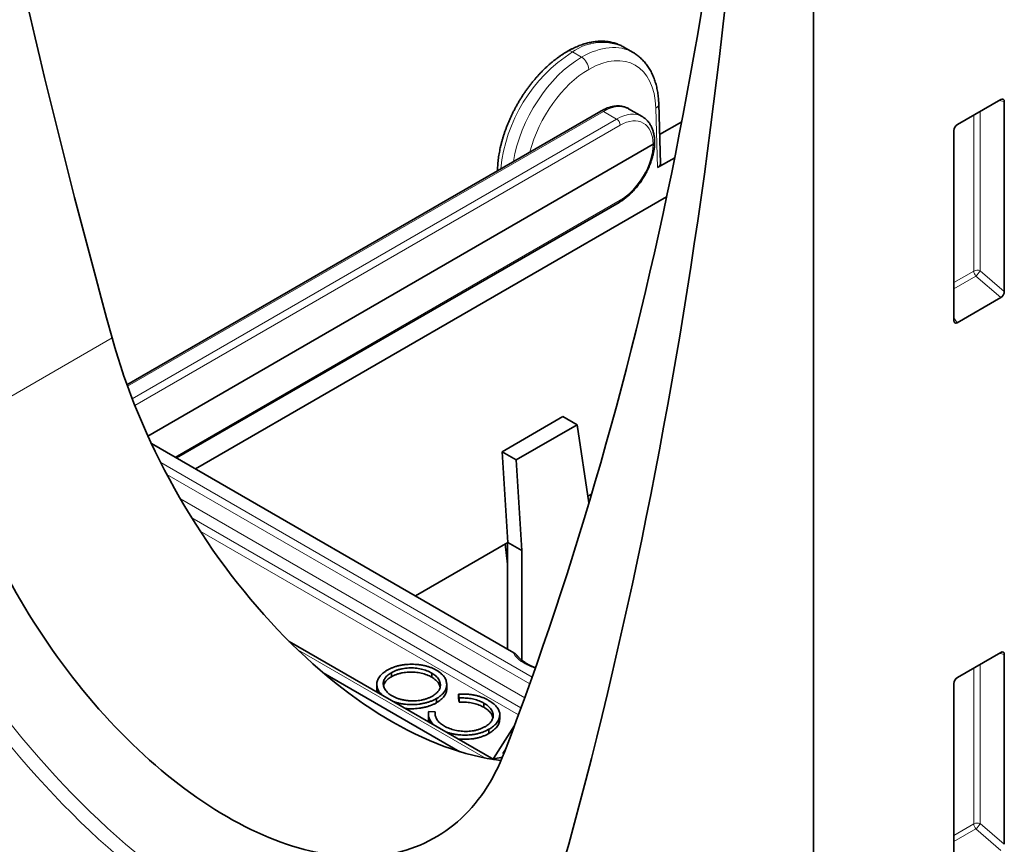
# Model space of a CAD drawing. Units: millimetres. Extents: x -579 to 1204, y -291 to 958.
# Drawn here: x -526 to -429, y 50 to 131 of the extents above; entities that cross this region are included whole.
import ezdxf

# ---------------------------------------------------------------- set-up
doc = ezdxf.new("R2010")
doc.units = ezdxf.units.MM
doc.linetypes.add('SLD-Durchgehend', pattern=[0])
doc.layers.add('133494', color=7, linetype='Continuous', lineweight=25)
doc.layers.add('TANGENT_EDGES', color=4, linetype='Continuous', lineweight=25)

# ---------------------------------------------------------------- blocks, each defined once
blk = doc.blocks.new('1042964-M_C_ISOMETRIC VIEW')
at = {"layer": '133494', "linetype": 'SLD-Durchgehend', "lineweight": 35}
for p, q in [((2651.537, 360.067), (2651.537, 604.875)), ((2633.808, 514.52), (2632.849, 515.074)), ((2669.928, 509.903), (2665.674, 507.448)), ((2634.707, 508.228), (2633.371, 508.999)), ((2636.503, 503.636), (2636.33, 509.472)), ((2670.276, 491.053), (2670.276, 509.702)), ((2630.638, 508.766), (2584.091, 481.895)), ((2636.419, 506.461), (2638.588, 507.713)), ((2665.326, 506.845), (2665.326, 488.196)), ((2586.149, 476.855), (2635.782, 505.507)), ((2636.21, 503.218), (2637.894, 504.19)), ((2637.102, 500.353), (2590.813, 473.631)), ((2588.962, 474.7), (2632.441, 499.799)), ((2665.659, 487.971), (2669.943, 490.444)), ((2626.915, 478.763), (2620.938, 475.313)), ((2622.322, 474.514), (2628.299, 477.964)), ((2628.299, 477.964), (2626.915, 478.763)), ((2629.477, 470.279), (2628.299, 477.964)), ((2622.105, 455.566), (2586.484, 476.13)), ((2621.498, 466.396), (2620.938, 475.313)), ((2622.322, 474.514), (2620.938, 475.313)), ((2622.322, 474.514), (2622.883, 465.597)), ((2629.736, 471.152), (2629.375, 470.944)), ((2621.498, 466.396), (2612.422, 461.157)), ((2621.252, 466.254), (2621.458, 464.275)), ((2621.456, 466.372), (2621.465, 455.936)), ((2622.883, 465.597), (2621.498, 466.396)), ((2622.883, 465.597), (2622.891, 454.825)), ((2620.133, 445.077), (2600.024, 456.686)), ((2669.928, 455.603), (2665.674, 453.148)), ((2670.276, 436.753), (2670.276, 455.402)), ((2616.804, 445.844), (2603.376, 453.596)), ((2610.064, 453.61), (2610.064, 453.201)), ((2614.024, 453.572), (2614.024, 453.164)), ((2608.639, 452.457), (2608.639, 452.048)), ((2615.5, 452.039), (2615.5, 452.448)), ((2665.326, 452.545), (2665.326, 433.896)), ((2614.507, 451.072), (2614.507, 450.663)), ((2616.733, 451.124), (2616.645, 451.49)), ((2616.645, 451.49), (2616.645, 451.082)), ((2616.733, 450.716), (2616.645, 451.082)), ((2616.733, 451.124), (2616.733, 450.716)), ((2613.739, 449.812), (2614.376, 449.763)), ((2619.14, 450.618), (2619.14, 450.21)), ((2613.698, 449.532), (2613.698, 449.123)), ((2614.376, 449.763), (2614.376, 449.403)), ((2620.701, 449.334), (2620.701, 448.925)), ((2620.708, 449.068), (2620.701, 448.925)), ((2620.711, 449.068), (2620.711, 449.476)), ((2619.645, 448.051), (2619.645, 447.643)), ((2620.084, 445.175), (2622.154, 448.419)), ((2621.264, 446.064), (2621.014, 445.673)), ((2620.143, 445.141), (2620.084, 445.175)), ((2620.084, 445.175), (2620.084, 445.105)), ((2620.968, 445.311), (2620.143, 445.141)), ((2620.143, 445.141), (2620.143, 445.075)), ((2621.014, 445.673), (2621.122, 445.695))]:
    blk.add_line(p, q, dxfattribs=at)
at = {"layer": '133494', "linetype": 'SLD-Durchgehend', "lineweight": 35, "flags": 128}
for points in [[(2646.685, 591.499), (2646.681, 588.998), (2646.668, 586.501), (2646.647, 584.009), (2646.616, 581.523), (2646.578, 579.041), (2646.531, 576.565), (2646.475, 574.094), (2646.41, 571.628), (2646.337, 569.168), (2646.255, 566.712), (2646.165, 564.263), (2646.066, 561.818), (2645.959, 559.379), (2645.843, 556.945), (2645.718, 554.517), (2645.585, 552.095), (2645.444, 549.678), (2645.293, 547.266), (2645.134, 544.861), (2644.967, 542.461), (2644.791, 540.067), (2644.606, 537.678), (2644.413, 535.295), (2644.211, 532.919), (2644.001, 530.548), (2643.782, 528.183), (2643.555, 525.823), (2643.319, 523.47), (2643.074, 521.123), (2642.821, 518.782), (2642.56, 516.448), (2642.29, 514.119), (2642.011, 511.796), (2641.724, 509.48), (2641.428, 507.17), (2641.124, 504.866), (2640.812, 502.569), (2640.49, 500.277), (2640.161, 497.993), (2639.823, 495.714), (2639.476, 493.443), (2639.121, 491.177), (2638.757, 488.918), (2638.385, 486.666), (2638.005, 484.421), (2637.616, 482.182), (2637.218, 479.949), (2636.812, 477.724), (2636.398, 475.505), (2635.975, 473.293), (2635.544, 471.088), (2635.104, 468.89), (2634.656, 466.698), (2634.2, 464.514), (2633.735, 462.336), (2633.262, 460.165), (2632.78, 458.002), (2632.29, 455.845), (2631.792, 453.696), (2631.285, 451.554), (2630.77, 449.419), (2630.246, 447.291), (2629.714, 445.17), (2629.174, 443.057), (2628.626, 440.95), (2628.069, 438.852), (2627.504, 436.76)], [(2621.163, 445.8), (2621.816, 447.516), (2622.46, 449.241), (2623.097, 450.973), (2623.725, 452.714), (2624.345, 454.462), (2624.957, 456.218), (2625.561, 457.982), (2626.156, 459.754), (2626.744, 461.534), (2627.323, 463.321), (2627.894, 465.116), (2628.457, 466.919), (2629.011, 468.73), (2629.557, 470.548), (2630.095, 472.374), (2630.625, 474.207), (2631.146, 476.048), (2631.659, 477.896), (2632.164, 479.752), (2632.66, 481.615), (2633.148, 483.485), (2633.628, 485.363), (2634.099, 487.248), (2634.562, 489.14), (2635.016, 491.04), (2635.463, 492.946), (2635.9, 494.86), (2636.33, 496.781), (2636.751, 498.709), (2637.163, 500.644), (2637.567, 502.586), (2637.963, 504.534), (2638.35, 506.49), (2638.729, 508.453), (2639.1, 510.422), (2639.461, 512.398), (2639.815, 514.381), (2640.16, 516.371), (2640.496, 518.367), (2640.824, 520.37), (2641.143, 522.38), (2641.454, 524.396), (2641.757, 526.418), (2642.051, 528.447), (2642.336, 530.483), (2642.613, 532.525), (2642.881, 534.573), (2643.141, 536.627), (2643.392, 538.688), (2643.635, 540.755), (2643.869, 542.828), (2644.094, 544.907), (2644.311, 546.993), (2644.52, 549.084), (2644.719, 551.181), (2644.911, 553.285), (2645.093, 555.394), (2645.267, 557.509), (2645.433, 559.63), (2645.59, 561.757), (2645.738, 563.889), (2645.878, 566.027), (2646.009, 568.171), (2646.131, 570.321), (2646.245, 572.476), (2646.35, 574.636), (2646.447, 576.803), (2646.535, 578.974), (2646.609, 581.005)], [(2627.504, 436.76), (2627.25, 435.871), (2626.975, 435), (2626.682, 434.147), (2626.37, 433.312), (2626.038, 432.497), (2625.687, 431.701), (2625.318, 430.925), (2624.93, 430.17), (2624.524, 429.434), (2624.1, 428.72), (2623.658, 428.027), (2623.198, 427.356), (2622.72, 426.706), (2622.225, 426.079), (2621.713, 425.474), (2621.185, 424.892), (2620.639, 424.333), (2620.078, 423.798), (2619.5, 423.286), (2618.906, 422.798), (2618.297, 422.333), (2617.673, 421.894), (2617.034, 421.478), (2616.38, 421.088), (2615.712, 420.722), (2615.03, 420.381), (2614.334, 420.065), (2613.625, 419.775), (2612.902, 419.511), (2612.168, 419.271), (2611.42, 419.058), (2610.661, 418.87), (2609.891, 418.709), (2609.109, 418.573), (2608.316, 418.464), (2607.512, 418.38), (2606.699, 418.323), (2605.876, 418.292), (2605.043, 418.287), (2604.202, 418.308), (2603.352, 418.355), (2602.493, 418.429), (2601.627, 418.529), (2600.754, 418.654), (2599.874, 418.806), (2598.987, 418.984), (2598.095, 419.188), (2597.196, 419.417), (2596.292, 419.672), (2595.384, 419.953), (2594.471, 420.259), (2593.554, 420.59), (2592.634, 420.946), (2591.711, 421.328), (2590.784, 421.734), (2589.856, 422.164), (2588.926, 422.619), (2587.995, 423.098), (2587.063, 423.601), (2586.13, 424.128), (2585.197, 424.678), (2584.265, 425.251), (2583.334, 425.848), (2582.404, 426.466), (2581.476, 427.108), (2580.549, 427.771), (2579.626, 428.456), (2578.706, 429.162), (2577.789, 429.889), (2576.876, 430.637), (2575.968, 431.405), (2575.064, 432.194), (2574.165, 433.002), (2573.273, 433.829), (2572.386, 434.675), (2571.506, 435.539), (2570.632, 436.422), (2569.767, 437.322), (2568.908, 438.239), (2568.058, 439.173), (2567.217, 440.123), (2566.384, 441.09), (2565.561, 442.071), (2564.748, 443.068), (2563.944, 444.079), (2563.151, 445.104), (2562.369, 446.142), (2561.599, 447.194), (2560.84, 448.258), (2560.092, 449.334), (2559.358, 450.421), (2558.635, 451.52), (2557.926, 452.629), (2557.23, 453.748), (2556.548, 454.876), (2555.88, 456.013), (2555.226, 457.159), (2554.587, 458.312), (2553.963, 459.473), (2553.354, 460.64), (2552.76, 461.814), (2552.182, 462.993), (2551.621, 464.177), (2551.075, 465.366), (2550.547, 466.558), (2550.035, 467.754), (2549.54, 468.953), (2549.062, 470.153), (2548.602, 471.356), (2548.16, 472.56), (2547.736, 473.764), (2547.329, 474.968), (2546.942, 476.171), (2546.573, 477.373), (2546.222, 478.574), (2545.89, 479.772), (2545.578, 480.967), (2545.284, 482.159), (2545.01, 483.347), (2544.756, 484.53)], [(2566.653, 477.268), (2566.86, 476.509), (2567.079, 475.749), (2567.308, 474.988), (2567.549, 474.226), (2567.8, 473.463), (2568.063, 472.7), (2568.336, 471.938), (2568.619, 471.175), (2568.913, 470.414), (2569.218, 469.653), (2569.533, 468.894), (2569.858, 468.136), (2570.193, 467.381), (2570.537, 466.628), (2570.892, 465.877), (2571.256, 465.13), (2571.629, 464.385), (2572.012, 463.644), (2572.404, 462.907), (2572.805, 462.175), (2573.214, 461.446), (2573.632, 460.723), (2574.059, 460.004), (2574.494, 459.291), (2574.937, 458.584), (2575.387, 457.882), (2575.846, 457.187), (2576.312, 456.499), (2576.785, 455.817), (2577.265, 455.142), (2577.752, 454.475), (2578.246, 453.815), (2578.747, 453.164), (2579.254, 452.52), (2579.767, 451.885), (2580.285, 451.259), (2580.81, 450.642), (2581.34, 450.034), (2581.875, 449.435), (2582.415, 448.847), (2582.959, 448.268), (2583.509, 447.7), (2584.063, 447.142), (2584.62, 446.595), (2585.182, 446.058), (2585.747, 445.533), (2586.316, 445.02), (2586.888, 444.518), (2587.463, 444.027), (2588.04, 443.549), (2588.62, 443.083), (2589.202, 442.629), (2589.786, 442.188), (2590.372, 441.76), (2590.959, 441.345), (2591.547, 440.943), (2592.137, 440.554), (2592.727, 440.178), (2593.317, 439.816), (2593.908, 439.468), (2594.499, 439.134), (2595.09, 438.814), (2595.68, 438.508), (2596.269, 438.217), (2596.858, 437.939), (2597.445, 437.677), (2598.03, 437.429), (2598.614, 437.196), (2599.197, 436.977), (2599.776, 436.774), (2600.354, 436.585), (2600.929, 436.412), (2601.5, 436.254), (2602.069, 436.111), (2602.634, 435.983), (2603.196, 435.871), (2603.754, 435.774), (2604.307, 435.693), (2604.857, 435.627), (2605.402, 435.577), (2605.942, 435.542), (2606.477, 435.522), (2607.007, 435.519), (2607.531, 435.53), (2608.05, 435.558), (2608.563, 435.6), (2609.069, 435.659), (2609.57, 435.733), (2610.064, 435.822), (2610.551, 435.927), (2611.031, 436.047), (2611.505, 436.182), (2611.971, 436.333), (2612.429, 436.499), (2612.88, 436.68), (2613.323, 436.876), (2613.757, 437.087), (2614.184, 437.313), (2614.602, 437.554), (2615.012, 437.809), (2615.412, 438.079), (2615.804, 438.364), (2616.187, 438.663), (2616.56, 438.976), (2616.924, 439.303), (2617.279, 439.644), (2617.624, 440), (2617.959, 440.368), (2618.284, 440.751), (2618.598, 441.146), (2618.903, 441.555), (2619.197, 441.977), (2619.481, 442.412), (2619.754, 442.86), (2620.016, 443.32), (2620.268, 443.792), (2620.508, 444.276), (2620.738, 444.773), (2620.956, 445.281), (2621.163, 445.8)]]:
    blk.add_lwpolyline(points, dxfattribs=at)
at = {"layer": '133494', "linetype": 'SLD-Durchgehend', "lineweight": 35}
for centre, major_axis, ratio, start_param, end_param in [((2985.545, 421.382), (-309.403, 524.131), 0.570796, 0.897998, 1.127804), ((2669.917, 509.482), (0.258, 0.446), 0.560226, 5.51279, 7.053428), ((2665.685, 507.04), (0.25, 0.433), 0.595062, 0.800391, 2.341029), ((2635.503, 503.627), (1, -0.001), 0.577287, 5.498396, 6.300646), ((2669.917, 490.879), (0.218, 0.463), 0.616456, 3.867552, 5.364896), ((2665.685, 488.436), (0.245, 0.492), 0.533247, 2.321052, 3.818396), ((2609.77, 482.104), (-20.843, 35.308), 0.570796, 1.127804, 2.730743), ((2669.917, 455.183), (0.258, 0.446), 0.560226, 5.51279, 7.053428), ((2665.685, 452.74), (0.25, 0.433), 0.595062, 0.800391, 2.341029)]:
    blk.add_ellipse(centre, major_axis=major_axis, ratio=ratio, start_param=start_param, end_param=end_param, dxfattribs=at)
for points, knots in [([(2632.851, 515.071), (2632.836, 515.08), (2632.762, 515.125), (2632.623, 515.196), (2632.434, 515.284), (2632.241, 515.362), (2632.043, 515.43), (2631.84, 515.488), (2631.633, 515.536), (2631.422, 515.575), (2631.207, 515.603), (2630.989, 515.622), (2630.766, 515.63), (2630.541, 515.628), (2630.312, 515.616), (2630.08, 515.594), (2629.846, 515.561), (2629.609, 515.518), (2629.37, 515.464), (2629.13, 515.4), (2628.888, 515.326), (2628.645, 515.242), (2628.401, 515.147), (2628.157, 515.043), (2627.913, 514.929), (2627.669, 514.806), (2627.481, 514.704), (2627.375, 514.643), (2627.349, 514.628)], [0, 0, 0, 0, 0.009758, 0.048576, 0.08739, 0.126241, 0.165172, 0.204222, 0.24343, 0.282828, 0.322445, 0.362304, 0.402421, 0.442806, 0.483461, 0.524383, 0.56556, 0.606978, 0.648615, 0.690448, 0.732451, 0.774598, 0.816862, 0.859219, 0.901644, 0.944119, 0.986624, 1, 1, 1, 1]), ([(2627.349, 514.628), (2627.306, 514.603), (2627.182, 514.53), (2626.978, 514.404), (2626.738, 514.246), (2626.499, 514.079), (2626.262, 513.905), (2626.027, 513.722), (2625.794, 513.531), (2625.564, 513.333), (2625.337, 513.128), (2625.112, 512.915), (2624.891, 512.696), (2624.673, 512.47), (2624.458, 512.237), (2624.247, 511.999), (2624.04, 511.755), (2623.837, 511.505), (2623.638, 511.25), (2623.444, 510.99), (2623.255, 510.725), (2623.07, 510.456), (2622.891, 510.182), (2622.716, 509.905), (2622.547, 509.624), (2622.384, 509.339), (2622.226, 509.052), (2622.074, 508.762), (2621.929, 508.469), (2621.789, 508.174), (2621.656, 507.877), (2621.529, 507.579), (2621.409, 507.279), (2621.296, 506.978), (2621.189, 506.677), (2621.09, 506.375), (2620.997, 506.073), (2620.912, 505.771), (2620.835, 505.47), (2620.764, 505.169), (2620.702, 504.87), (2620.647, 504.572), (2620.6, 504.275), (2620.561, 503.981), (2620.529, 503.688), (2620.506, 503.399), (2620.492, 503.138), (2620.489, 502.975), (2620.488, 502.907)], [0, 0, 0, 0, 0.011865, 0.034103, 0.05633, 0.078548, 0.100753, 0.122944, 0.145119, 0.167276, 0.189417, 0.211539, 0.233645, 0.255735, 0.277808, 0.299867, 0.321913, 0.343947, 0.365969, 0.387982, 0.409987, 0.431985, 0.453977, 0.475966, 0.497953, 0.519939, 0.541926, 0.563914, 0.585906, 0.607902, 0.629905, 0.651916, 0.673936, 0.695966, 0.71801, 0.740066, 0.762138, 0.784226, 0.806332, 0.828456, 0.850599, 0.872763, 0.894947, 0.917151, 0.939376, 0.96162, 0.983881, 1, 1, 1, 1]), ([(2636.33, 509.472), (2636.328, 509.523), (2636.323, 509.668), (2636.308, 509.905), (2636.283, 510.181), (2636.249, 510.453), (2636.207, 510.721), (2636.156, 510.983), (2636.097, 511.239), (2636.03, 511.49), (2635.954, 511.734), (2635.87, 511.972), (2635.778, 512.202), (2635.679, 512.426), (2635.571, 512.642), (2635.456, 512.849), (2635.333, 513.049), (2635.203, 513.24), (2635.067, 513.423), (2634.923, 513.597), (2634.773, 513.761), (2634.617, 513.917), (2634.455, 514.063), (2634.287, 514.2), (2634.114, 514.327), (2633.954, 514.434), (2633.85, 514.494), (2633.808, 514.519)], [0, 0, 0, 0, 0.022752, 0.065357, 0.107976, 0.150582, 0.193161, 0.235697, 0.27817, 0.32056, 0.362845, 0.405, 0.447002, 0.488826, 0.530451, 0.571857, 0.613029, 0.653956, 0.694633, 0.73506, 0.775244, 0.815198, 0.854941, 0.894498, 0.933896, 0.973168, 1, 1, 1, 1]), ([(2633.371, 508.998), (2633.366, 509.001), (2633.32, 509.03), (2633.227, 509.075), (2633.094, 509.133), (2632.955, 509.18), (2632.813, 509.218), (2632.666, 509.246), (2632.515, 509.264), (2632.36, 509.272), (2632.202, 509.27), (2632.041, 509.257), (2631.877, 509.235), (2631.71, 509.202), (2631.541, 509.159), (2631.371, 509.105), (2631.2, 509.042), (2631.027, 508.969), (2630.855, 508.886), (2630.725, 508.817), (2630.653, 508.775), (2630.638, 508.766)], [0, 0, 0, 0, 0.006974, 0.061715, 0.116454, 0.171316, 0.226424, 0.28189, 0.337807, 0.394243, 0.451238, 0.508804, 0.566923, 0.625552, 0.684627, 0.744074, 0.803812, 0.863762, 0.923854, 0.984028, 1, 1, 1, 1]), ([(2635.928, 505.714), (2635.928, 505.735), (2635.927, 505.824), (2635.919, 505.976), (2635.901, 506.169), (2635.874, 506.357), (2635.839, 506.54), (2635.796, 506.718), (2635.744, 506.889), (2635.684, 507.054), (2635.616, 507.211), (2635.539, 507.36), (2635.456, 507.502), (2635.365, 507.635), (2635.267, 507.759), (2635.162, 507.875), (2635.051, 507.981), (2634.935, 508.077), (2634.82, 508.16), (2634.742, 508.206), (2634.707, 508.227)], [0, 0, 0, 0, 0.019488, 0.079699, 0.139944, 0.200157, 0.260289, 0.320284, 0.380073, 0.439584, 0.498742, 0.557478, 0.615732, 0.673467, 0.730665, 0.787338, 0.843525, 0.899288, 0.954712, 1, 1, 1, 1]), ([(2632.441, 499.799), (2632.471, 499.817), (2632.559, 499.868), (2632.703, 499.96), (2632.872, 500.077), (2633.04, 500.201), (2633.205, 500.334), (2633.368, 500.474), (2633.529, 500.621), (2633.687, 500.775), (2633.841, 500.936), (2633.992, 501.103), (2634.139, 501.275), (2634.282, 501.453), (2634.421, 501.636), (2634.555, 501.824), (2634.685, 502.015), (2634.809, 502.211), (2634.928, 502.41), (2635.041, 502.612), (2635.148, 502.817), (2635.25, 503.024), (2635.345, 503.233), (2635.433, 503.443), (2635.515, 503.655), (2635.591, 503.866), (2635.659, 504.078), (2635.719, 504.29), (2635.773, 504.501), (2635.819, 504.712), (2635.857, 504.92), (2635.887, 505.127), (2635.91, 505.331), (2635.924, 505.526), (2635.927, 505.65), (2635.928, 505.709)], [0, 0, 0, 0, 0.016535, 0.047579, 0.078594, 0.109582, 0.140537, 0.171457, 0.202341, 0.23319, 0.264005, 0.294789, 0.325547, 0.356281, 0.386996, 0.417695, 0.448383, 0.479064, 0.509743, 0.540424, 0.571109, 0.601804, 0.632513, 0.663239, 0.693989, 0.724765, 0.755572, 0.786414, 0.817295, 0.848217, 0.879184, 0.910196, 0.941252, 0.972351, 1, 1, 1, 1]), ([(2635.782, 505.507), (2635.801, 505.52), (2635.839, 505.544), (2635.881, 505.586), (2635.911, 505.632), (2635.927, 505.675), (2635.927, 505.702), (2635.927, 505.714)], [0, 0, 0, 0, 0.212713, 0.425427, 0.63814, 0.850852, 1, 1, 1, 1]), ([(2624.206, 454.082), (2624.16, 454.102), (2624.061, 454.146), (2623.915, 454.214), (2623.77, 454.283), (2623.634, 454.352), (2623.507, 454.42), (2623.391, 454.486), (2623.276, 454.555), (2623.162, 454.628), (2623.052, 454.704), (2622.951, 454.778), (2622.86, 454.849), (2622.779, 454.916), (2622.71, 454.977), (2622.652, 455.031), (2622.604, 455.078), (2622.557, 455.128), (2622.512, 455.178), (2622.469, 455.228), (2622.441, 455.263), (2622.415, 455.295), (2622.395, 455.319), (2622.373, 455.344), (2622.349, 455.371), (2622.321, 455.4), (2622.287, 455.433), (2622.245, 455.469), (2622.195, 455.509), (2622.147, 455.542), (2622.115, 455.56), (2622.105, 455.565)], [0, 0, 0, 0, 0.037406, 0.080087, 0.122183, 0.163501, 0.203852, 0.243085, 0.282357, 0.327732, 0.373228, 0.41844, 0.463063, 0.506799, 0.549365, 0.59049, 0.629946, 0.670132, 0.723072, 0.776531, 0.832342, 0.860316, 0.881492, 0.898689, 0.914018, 0.928459, 0.942788, 0.957647, 0.973817, 0.991736, 1, 1, 1, 1]), ([(2609.184, 451.398), (2609.143, 451.434), (2609.04, 451.526), (2608.905, 451.683), (2608.786, 451.866), (2608.702, 452.054), (2608.651, 452.245), (2608.634, 452.438), (2608.646, 452.632), (2608.688, 452.826), (2608.768, 453.018), (2608.882, 453.204), (2609.03, 453.382), (2609.211, 453.549), (2609.417, 453.706), (2609.574, 453.801), (2609.653, 453.848)], [0, 0, 0, 0, 0.048987, 0.122462, 0.19593, 0.268091, 0.340252, 0.412414, 0.484576, 0.558209, 0.631839, 0.70547, 0.7791, 0.852734, 0.926364, 1, 1, 1, 1]), ([(2609.653, 453.848), (2609.734, 453.893), (2609.897, 453.983), (2610.166, 454.1), (2610.452, 454.204), (2610.756, 454.289), (2611.072, 454.355), (2611.396, 454.4), (2611.725, 454.427), (2612.056, 454.436), (2612.39, 454.429), (2612.723, 454.403), (2613.052, 454.359), (2613.371, 454.293), (2613.677, 454.21), (2613.964, 454.106), (2614.234, 453.988), (2614.397, 453.899), (2614.479, 453.854)], [0, 0, 0, 0, 0.062723, 0.12544, 0.188162, 0.25088, 0.313598, 0.375199, 0.4368, 0.498401, 0.560005, 0.62286, 0.685718, 0.748572, 0.811427, 0.874286, 0.93714, 1, 1, 1, 1]), ([(2614.024, 453.572), (2613.949, 453.613), (2613.8, 453.695), (2613.55, 453.801), (2613.283, 453.892), (2613.001, 453.966), (2612.708, 454.022), (2612.405, 454.062), (2612.097, 454.08), (2611.782, 454.079), (2611.465, 454.053), (2611.151, 454.006), (2610.849, 453.937), (2610.565, 453.847), (2610.3, 453.738), (2610.143, 453.653), (2610.064, 453.61)], [0, 0, 0, 0, 0.0700049, 0.1400124, 0.2100196, 0.2800115, 0.3500214, 0.4200307, 0.4900336, 0.5600288, 0.6333527, 0.7066809, 0.7800092, 0.8533377, 0.9266746, 1, 1, 1, 1]), ([(2614.024, 453.164), (2613.949, 453.205), (2613.8, 453.287), (2613.55, 453.393), (2613.283, 453.483), (2613.001, 453.558), (2612.708, 453.614), (2612.405, 453.654), (2612.097, 453.671), (2611.782, 453.671), (2611.465, 453.645), (2611.151, 453.597), (2610.849, 453.529), (2610.565, 453.438), (2610.3, 453.33), (2610.143, 453.244), (2610.064, 453.201)], [0, 0, 0, 0, 0.0700049, 0.1400124, 0.2100196, 0.2800115, 0.3500214, 0.4200307, 0.4900336, 0.5600288, 0.6333527, 0.7066809, 0.7800092, 0.8533377, 0.9266746, 1, 1, 1, 1]), ([(2614.479, 453.854), (2614.556, 453.807), (2614.711, 453.713), (2614.915, 453.558), (2615.095, 453.394), (2615.244, 453.219), (2615.359, 453.037), (2615.44, 452.85), (2615.487, 452.661), (2615.504, 452.47), (2615.494, 452.278), (2615.451, 452.086), (2615.374, 451.896), (2615.262, 451.712), (2615.12, 451.535), (2614.942, 451.369), (2614.739, 451.213), (2614.584, 451.119), (2614.507, 451.072)], [0, 0, 0, 0, 0.062723, 0.12544, 0.188163, 0.250881, 0.3136, 0.3752, 0.436801, 0.498403, 0.560007, 0.622862, 0.685719, 0.748573, 0.811429, 0.874286, 0.937141, 1, 1, 1, 1]), ([(2610.064, 453.61), (2609.993, 453.567), (2609.852, 453.48), (2609.672, 453.336), (2609.52, 453.181), (2609.404, 453.015), (2609.322, 452.844), (2609.274, 452.668), (2609.263, 452.49), (2609.289, 452.309), (2609.351, 452.129), (2609.444, 451.95), (2609.57, 451.778), (2609.726, 451.615), (2609.914, 451.463), (2610.061, 451.372), (2610.135, 451.327)], [0, 0, 0, 0, 0.069995, 0.140004, 0.210001, 0.279997, 0.349993, 0.41999, 0.489995, 0.559989, 0.633323, 0.706668, 0.780003, 0.853331, 0.926675, 1, 1, 1, 1]), ([(2610.064, 453.201), (2609.993, 453.158), (2609.852, 453.072), (2609.672, 452.927), (2609.52, 452.772), (2609.405, 452.607), (2609.327, 452.453), (2609.304, 452.353), (2609.295, 452.312)], [0, 0, 0, 0, 0.175477, 0.350989, 0.526471, 0.701951, 0.877432, 1, 1, 1, 1]), ([(2614.092, 451.309), (2614.155, 451.347), (2614.281, 451.423), (2614.445, 451.551), (2614.588, 451.686), (2614.701, 451.83), (2614.789, 451.979), (2614.846, 452.132), (2614.875, 452.286), (2614.879, 452.442), (2614.86, 452.607), (2614.809, 452.78), (2614.719, 452.957), (2614.594, 453.128), (2614.433, 453.288), (2614.245, 453.438), (2614.098, 453.527), (2614.024, 453.572)], [0, 0, 0, 0, 0.062726, 0.125447, 0.18817, 0.250893, 0.313613, 0.375217, 0.436821, 0.498427, 0.560033, 0.633361, 0.706683, 0.780018, 0.853328, 0.926673, 1, 1, 1, 1]), ([(2614.854, 452.198), (2614.839, 452.256), (2614.809, 452.375), (2614.718, 452.549), (2614.594, 452.72), (2614.433, 452.88), (2614.245, 453.03), (2614.098, 453.119), (2614.024, 453.164)], [0, 0, 0, 0, 0.158976, 0.327167, 0.495388, 0.663553, 0.831796, 1, 1, 1, 1]), ([(2608.699, 451.678), (2608.684, 451.731), (2608.65, 451.847), (2608.635, 451.972), (2608.64, 452.042), (2608.64, 452.048)], [0, 0, 0, 0, 0.4317343, 0.9493276, 1, 1, 1, 1]), ([(2615.498, 452.04), (2615.497, 451.983), (2615.494, 451.862), (2615.45, 451.678), (2615.374, 451.488), (2615.262, 451.304), (2615.12, 451.127), (2614.942, 450.961), (2614.739, 450.805), (2614.584, 450.711), (2614.507, 450.663)], [0, 0, 0, 0, 0.109862, 0.237023, 0.364188, 0.491346, 0.618508, 0.745671, 0.872831, 1, 1, 1, 1]), ([(2610.135, 451.327), (2610.221, 451.281), (2610.393, 451.188), (2610.685, 451.073), (2610.999, 450.981), (2611.33, 450.911), (2611.673, 450.862), (2612.023, 450.838), (2612.366, 450.84), (2612.697, 450.867), (2613.009, 450.914), (2613.31, 450.982), (2613.593, 451.073), (2613.857, 451.181), (2614.014, 451.266), (2614.092, 451.309)], [0, 0, 0, 0, 0.079988, 0.159989, 0.239996, 0.319996, 0.399995, 0.479996, 0.559997, 0.633321, 0.706659, 0.779984, 0.853332, 0.926669, 1, 1, 1, 1]), ([(2614.507, 451.072), (2614.425, 451.027), (2614.263, 450.938), (2613.993, 450.821), (2613.706, 450.719), (2613.403, 450.633), (2613.089, 450.566), (2612.768, 450.516), (2612.441, 450.484), (2612.111, 450.471), (2611.778, 450.477), (2611.445, 450.502), (2611.117, 450.548), (2610.798, 450.612), (2610.51, 450.687), (2610.337, 450.749), (2610.26, 450.777)], [0, 0, 0, 0, 0.072751, 0.14552, 0.218272, 0.291033, 0.363791, 0.43525, 0.506713, 0.578158, 0.649615, 0.722532, 0.795449, 0.868359, 0.941271, 1, 1, 1, 1]), ([(2616.645, 451.49), (2616.766, 451.498), (2617.008, 451.514), (2617.374, 451.51), (2617.738, 451.484), (2618.093, 451.434), (2618.435, 451.363), (2618.759, 451.271), (2619.065, 451.162), (2619.35, 451.035), (2619.523, 450.94), (2619.609, 450.892)], [0, 0, 0, 0, 0.1120014, 0.2239917, 0.3359821, 0.447983, 0.5599743, 0.6699775, 0.7799813, 0.8899943, 1, 1, 1, 1]), ([(2619.14, 450.618), (2619.069, 450.658), (2618.925, 450.736), (2618.689, 450.84), (2618.436, 450.93), (2618.168, 451.004), (2617.89, 451.061), (2617.604, 451.101), (2617.315, 451.125), (2617.024, 451.132), (2616.83, 451.127), (2616.733, 451.124)], [0, 0, 0, 0, 0.112009, 0.223984, 0.336003, 0.447998, 0.559994, 0.669995, 0.780012, 0.889991, 1, 1, 1, 1]), ([(2619.609, 450.892), (2619.687, 450.845), (2619.843, 450.752), (2620.053, 450.599), (2620.243, 450.438), (2620.403, 450.267), (2620.535, 450.089), (2620.629, 449.904), (2620.69, 449.716), (2620.717, 449.525), (2620.706, 449.397), (2620.701, 449.334)], [0, 0, 0, 0, 0.112003, 0.224018, 0.336029, 0.448037, 0.560029, 0.670015, 0.780008, 0.890009, 1, 1, 1, 1]), ([(2614.507, 450.663), (2614.425, 450.619), (2614.263, 450.529), (2613.993, 450.413), (2613.706, 450.311), (2613.403, 450.225), (2613.089, 450.158), (2612.768, 450.108), (2612.441, 450.076), (2612.111, 450.062), (2611.779, 450.07), (2611.551, 450.083), (2611.438, 450.099), (2611.434, 450.099)], [0, 0, 0, 0, 0.100297, 0.200619, 0.300918, 0.40123, 0.501536, 0.600052, 0.698574, 0.79707, 0.895584, 0.99611, 1, 1, 1, 1]), ([(2614.27, 448.462), (2614.218, 448.508), (2614.099, 448.613), (2613.954, 448.791), (2613.838, 448.975), (2613.761, 449.151), (2613.714, 449.315), (2613.696, 449.481), (2613.7, 449.647), (2613.726, 449.757), (2613.739, 449.812)], [0, 0, 0, 0, 0.116556, 0.265565, 0.414558, 0.531648, 0.648743, 0.765824, 0.882902, 1, 1, 1, 1]), ([(2619.14, 450.21), (2619.069, 450.249), (2618.925, 450.328), (2618.689, 450.432), (2618.436, 450.522), (2618.168, 450.596), (2617.89, 450.653), (2617.604, 450.693), (2617.315, 450.716), (2617.024, 450.724), (2616.83, 450.718), (2616.733, 450.716)], [0, 0, 0, 0, 0.112009, 0.223984, 0.336003, 0.447998, 0.559994, 0.669995, 0.780012, 0.889991, 1, 1, 1, 1]), ([(2619.264, 448.307), (2619.328, 448.347), (2619.458, 448.425), (2619.626, 448.555), (2619.774, 448.693), (2619.89, 448.841), (2619.98, 448.994), (2620.036, 449.152), (2620.065, 449.31), (2620.066, 449.47), (2620.04, 449.639), (2619.98, 449.815), (2619.876, 449.995), (2619.738, 450.168), (2619.565, 450.329), (2619.368, 450.482), (2619.216, 450.573), (2619.14, 450.618)], [0, 0, 0, 0, 0.062726, 0.125447, 0.188168, 0.250893, 0.313606, 0.375216, 0.436814, 0.498422, 0.560026, 0.633346, 0.706679, 0.780002, 0.853327, 0.926667, 1, 1, 1, 1]), ([(2620.04, 449.2), (2620.039, 449.206), (2620.029, 449.276), (2619.978, 449.407), (2619.877, 449.587), (2619.738, 449.76), (2619.565, 449.921), (2619.368, 450.073), (2619.216, 450.165), (2619.14, 450.21)], [0, 0, 0, 0, 0.017525, 0.18125, 0.345005, 0.508738, 0.672475, 0.836245, 1, 1, 1, 1]), ([(2613.762, 448.755), (2613.746, 448.806), (2613.714, 448.911), (2613.697, 449.034), (2613.701, 449.107), (2613.701, 449.123)], [0, 0, 0, 0, 0.4161812, 0.8640486, 1, 1, 1, 1]), ([(2614.376, 449.763), (2614.368, 449.705), (2614.353, 449.59), (2614.367, 449.416), (2614.414, 449.243), (2614.493, 449.075), (2614.6, 448.914), (2614.735, 448.76), (2614.894, 448.616), (2615.076, 448.48), (2615.212, 448.398), (2615.28, 448.357)], [0, 0, 0, 0, 0.1119824, 0.2239691, 0.3359403, 0.4479056, 0.5599126, 0.6699215, 0.7799807, 0.8899628, 1, 1, 1, 1]), ([(2620.701, 449.334), (2620.689, 449.266), (2620.664, 449.131), (2620.582, 448.933), (2620.467, 448.741), (2620.326, 448.57), (2620.171, 448.421), (2620.012, 448.29), (2619.837, 448.166), (2619.709, 448.09), (2619.645, 448.051)], [0, 0, 0, 0, 0.139987, 0.279995, 0.419965, 0.559968, 0.66996, 0.779999, 0.88998, 1, 1, 1, 1]), ([(2620.701, 448.925), (2620.689, 448.858), (2620.664, 448.723), (2620.582, 448.525), (2620.467, 448.333), (2620.326, 448.162), (2620.171, 448.012), (2620.012, 447.882), (2619.837, 447.758), (2619.709, 447.681), (2619.645, 447.643)], [0, 0, 0, 0, 0.139987, 0.279995, 0.419965, 0.559968, 0.66996, 0.779999, 0.88998, 1, 1, 1, 1]), ([(2615.28, 448.357), (2615.355, 448.316), (2615.506, 448.233), (2615.757, 448.126), (2616.025, 448.035), (2616.308, 447.959), (2616.603, 447.902), (2616.907, 447.862), (2617.217, 447.841), (2617.533, 447.84), (2617.852, 447.864), (2618.17, 447.909), (2618.474, 447.978), (2618.76, 448.069), (2619.027, 448.178), (2619.185, 448.264), (2619.264, 448.307)], [0, 0, 0, 0, 0.069998, 0.140012, 0.210019, 0.280013, 0.350027, 0.420031, 0.490032, 0.56003, 0.633354, 0.706682, 0.780015, 0.853339, 0.926674, 1, 1, 1, 1]), ([(2619.645, 448.051), (2619.563, 448.006), (2619.398, 447.915), (2619.126, 447.797), (2618.835, 447.694), (2618.526, 447.61), (2618.206, 447.545), (2617.877, 447.503), (2617.544, 447.479), (2617.209, 447.475), (2616.873, 447.487), (2616.537, 447.519), (2616.208, 447.572), (2615.89, 447.644), (2615.622, 447.721), (2615.469, 447.781), (2615.41, 447.803)], [0, 0, 0, 0, 0.07375, 0.147495, 0.221242, 0.294987, 0.36873, 0.441161, 0.51359, 0.586024, 0.658456, 0.732362, 0.806273, 0.880178, 0.954086, 1, 1, 1, 1]), ([(2619.645, 447.643), (2619.563, 447.598), (2619.398, 447.507), (2619.126, 447.388), (2618.835, 447.285), (2618.526, 447.202), (2618.206, 447.137), (2617.877, 447.094), (2617.544, 447.071), (2617.209, 447.067), (2616.899, 447.076), (2616.704, 447.097), (2616.618, 447.106)], [0, 0, 0, 0, 0.1031503, 0.2062936, 0.3094394, 0.4125835, 0.5157234, 0.6170298, 0.7183329, 0.8196419, 0.9209496, 1, 1, 1, 1])]:
    blk.add_open_spline(points, degree=3, knots=knots, dxfattribs=at)
at = {"layer": 'TANGENT_EDGES', "linetype": 'SLD-Durchgehend', "lineweight": 18}
for p, q in [((2627.849, 514.578), (2628.744, 514.062)), ((2669.778, 509.817), (2670.276, 509.702)), ((2636.21, 503.218), (2636.037, 509.063)), ((2630.888, 508.742), (2584.142, 481.756)), ((2584.606, 480.519), (2632.191, 507.989)), ((2632.191, 507.989), (2630.888, 508.742)), ((2667.276, 508.372), (2667.276, 493.055)), ((2667.916, 493.087), (2667.916, 508.742)), ((2632.544, 507.384), (2584.865, 479.859)), ((2588.822, 474.781), (2632.544, 500.021)), ((2667.276, 493.055), (2665.326, 491.929)), ((2665.326, 491.324), (2667.48, 492.567)), ((2667.48, 492.567), (2669.943, 490.444)), ((2670.276, 491.053), (2667.916, 493.087)), ((2665.659, 487.971), (2665.326, 488.462)), ((2566.653, 477.268), (2582.628, 486.49)), ((2623.892, 453.182), (2587.403, 474.247)), ((2588.007, 473.082), (2623.65, 452.505)), ((2623.163, 451.154), (2589.339, 470.68)), ((2590.465, 468.805), (2622.793, 450.143)), ((2622.545, 449.469), (2591.287, 467.514)), ((2619.296, 445.222), (2600.868, 455.861)), ((2669.778, 455.517), (2670.276, 455.402)), ((2667.276, 454.072), (2667.276, 438.755)), ((2667.916, 438.787), (2667.916, 454.442)), ((2667.276, 438.755), (2665.326, 437.629)), ((2665.326, 437.024), (2667.48, 438.267)), ((2667.48, 438.267), (2669.943, 436.144)), ((2670.276, 436.753), (2667.916, 438.787))]:
    blk.add_line(p, q, dxfattribs=at)
at = {"layer": 'TANGENT_EDGES', "linetype": 'SLD-Durchgehend', "lineweight": 18, "flags": 128}
for points in [[(2620.272, 423.979), (2619.876, 423.838), (2619.144, 423.6), (2618.401, 423.387), (2617.645, 423.2), (2616.877, 423.039), (2616.099, 422.904), (2615.309, 422.795), (2614.509, 422.712), (2613.699, 422.655), (2612.88, 422.624), (2612.051, 422.619), (2611.213, 422.64), (2610.367, 422.688), (2609.512, 422.761), (2608.65, 422.86), (2607.78, 422.985), (2606.904, 423.136), (2606.021, 423.313), (2605.132, 423.516), (2604.238, 423.745), (2603.338, 423.998), (2602.433, 424.278), (2601.525, 424.583), (2600.612, 424.912), (2599.695, 425.267), (2598.776, 425.647), (2597.854, 426.051), (2596.93, 426.48), (2596.004, 426.933), (2595.076, 427.41), (2594.148, 427.911), (2593.22, 428.435), (2592.291, 428.983), (2591.363, 429.554), (2590.435, 430.147), (2589.509, 430.763), (2588.585, 431.402), (2587.663, 432.062), (2586.744, 432.744), (2585.827, 433.447), (2584.915, 434.171), (2584.006, 434.916), (2583.101, 435.681), (2582.201, 436.466), (2581.307, 437.27), (2580.418, 438.094), (2579.535, 438.936), (2578.659, 439.797), (2577.789, 440.676), (2576.927, 441.572), (2576.072, 442.485), (2575.226, 443.415), (2574.388, 444.361), (2573.559, 445.323), (2572.74, 446.301), (2571.93, 447.293), (2571.13, 448.3), (2570.34, 449.32), (2569.562, 450.354), (2568.794, 451.401), (2568.039, 452.46), (2567.295, 453.532), (2566.563, 454.615), (2565.844, 455.708), (2565.138, 456.813), (2564.445, 457.927), (2563.766, 459.05), (2563.101, 460.182), (2562.45, 461.323), (2561.813, 462.471), (2561.192, 463.627), (2560.585, 464.789), (2559.994, 465.958), (2559.419, 467.132), (2558.86, 468.311), (2558.317, 469.494), (2557.79, 470.681), (2557.28, 471.872), (2556.788, 473.066), (2556.312, 474.261), (2555.854, 475.459), (2555.414, 476.657), (2554.991, 477.856), (2554.587, 479.055), (2554.201, 480.253), (2553.833, 481.45), (2553.484, 482.645), (2553.154, 483.838), (2552.843, 485.028), (2552.551, 486.215), (2552.278, 487.397), (2552.025, 488.575)], [(2553.395, 488.793), (2553.645, 487.635), (2553.913, 486.472), (2554.2, 485.305), (2554.506, 484.135), (2554.831, 482.961), (2555.174, 481.786), (2555.536, 480.609), (2555.915, 479.43), (2556.313, 478.251), (2556.728, 477.072), (2557.161, 475.894), (2557.612, 474.716), (2558.08, 473.54), (2558.564, 472.367), (2559.065, 471.196), (2559.583, 470.028), (2560.117, 468.864), (2560.667, 467.705), (2561.233, 466.55), (2561.814, 465.401), (2562.41, 464.258), (2563.022, 463.122), (2563.648, 461.992), (2564.288, 460.871), (2564.942, 459.757), (2565.61, 458.652), (2566.291, 457.557), (2566.986, 456.471), (2567.693, 455.395), (2568.413, 454.33), (2569.144, 453.276), (2569.887, 452.235), (2570.642, 451.205), (2571.408, 450.188), (2572.184, 449.184), (2572.971, 448.194), (2573.767, 447.219), (2574.573, 446.257), (2575.389, 445.311), (2576.213, 444.381), (2577.045, 443.466), (2577.885, 442.568), (2578.733, 441.687), (2579.588, 440.823), (2580.45, 439.976), (2581.318, 439.148), (2582.193, 438.338), (2583.072, 437.547), (2583.957, 436.775), (2584.847, 436.022), (2585.741, 435.29), (2586.638, 434.578), (2587.54, 433.886), (2588.444, 433.216), (2589.351, 432.566), (2590.26, 431.939), (2591.17, 431.333), (2592.082, 430.749), (2592.995, 430.188), (2593.908, 429.649), (2594.821, 429.133), (2595.734, 428.641), (2596.646, 428.171), (2597.557, 427.726), (2598.466, 427.304), (2599.373, 426.907), (2600.277, 426.533), (2601.178, 426.184), (2602.076, 425.86), (2602.969, 425.56), (2603.859, 425.286), (2604.744, 425.036), (2605.624, 424.811), (2606.498, 424.612), (2607.366, 424.438), (2608.228, 424.289), (2609.083, 424.166), (2609.931, 424.068), (2610.771, 423.996), (2611.604, 423.95), (2612.428, 423.929), (2613.243, 423.934), (2614.049, 423.965), (2614.845, 424.021), (2615.632, 424.102), (2616.408, 424.21), (2617.174, 424.343), (2617.929, 424.501), (2618.672, 424.684), (2619.404, 424.893), (2620.123, 425.128), (2620.831, 425.387), (2621.525, 425.671), (2622.104, 425.931)]]:
    blk.add_lwpolyline(points, dxfattribs=at)
at = {"layer": 'TANGENT_EDGES', "linetype": 'SLD-Durchgehend', "lineweight": 18}
for centre, radius, start, end in [((2636.265, 501.518), 15.537, 122.79482, 174.18712), ((2627.558, 514.183), 0.491, 53.60704, 115.08562), ((2630.781, 510.462), 5.054, 65.8506, 125.45986), ((2627.917, 512.767), 1.537, 3.70851, 57.44633), ((2630.742, 508.544), 0.246, 53.61516, 115.07438), ((2635.848, 509.507), 0.483, 292.98385, 355.82553), ((2631.781, 507.344), 0.765, 3.01874, 57.55865), ((2632.3, 500), 0.245, 305.07125, 4.89495), ((2667.632, 492.36), 0.781, 68.64473, 117.13793), ((2668.051, 493.093), 0.776, 182.79177, 222.61974), ((2665.987, 494.262), 2.258, 311.37386, 328.66456), ((2667.632, 438.06), 0.781, 68.64473, 117.13793), ((2668.051, 438.793), 0.776, 182.79177, 222.61974), ((2665.987, 439.962), 2.258, 311.37386, 328.66456)]:
    blk.add_arc(centre, radius, start, end, dxfattribs=at)
for centre, major_axis, ratio, start_param, end_param in [((2628.966, 505.768), (4.755, 8.8), 0.595221, 6.266444, 7.051772), ((2629.673, 505.389), (4.255, 7.934), 0.597163, 5.478988, 7.049784), ((2628.966, 505.768), (4.755, 8.8), 0.595221, 0.768586, 2.095599), ((2629.673, 505.389), (4.255, 7.934), 0.597163, 0.766599, 1.957499), ((2630.832, 504.691), (2.558, 4.297), 0.568244, 0.007612, 0.792929), ((2632.246, 503.875), (2.44, 4.365), 0.586377, 6.275045, 7.060396), ((2632.6, 503.678), (2.19, 3.932), 0.587367, 5.486729, 7.059464), ((2632.6, 503.664), (2.308, 3.864), 0.56722, 3.935338, 5.508074)]:
    blk.add_ellipse(centre, major_axis=major_axis, ratio=ratio, start_param=start_param, end_param=end_param, dxfattribs=at)
blk.add_open_spline([(2624.187, 454.029), (2624.185, 454.03), (2624.092, 454.066), (2623.912, 454.14), (2623.65, 454.254), (2623.41, 454.37), (2623.194, 454.486), (2622.998, 454.601), (2622.819, 454.721), (2622.664, 454.837), (2622.528, 454.952), (2622.41, 455.064), (2622.308, 455.175), (2622.225, 455.279), (2622.159, 455.378), (2622.116, 455.459), (2622.093, 455.518), (2622.086, 455.555), (2622.09, 455.572), (2622.1, 455.567), (2622.105, 455.565)], degree=3, knots=[0, 0, 0, 0, 0.001392, 0.062484, 0.125731, 0.188976, 0.245924, 0.302871, 0.361654, 0.420438, 0.472266, 0.530947, 0.589631, 0.650127, 0.710624, 0.782796, 0.839942, 0.897087, 0.955842, 1, 1, 1, 1], dxfattribs=at)

msp = doc.modelspace()

# ---------------------------------------------------------------- block references
at = {"layer": '133494'}
msp.add_blockref('1042964-M_C_ISOMETRIC VIEW', (-3099.407, -386.593), dxfattribs=at)

doc.saveas('drawing.dxf')
